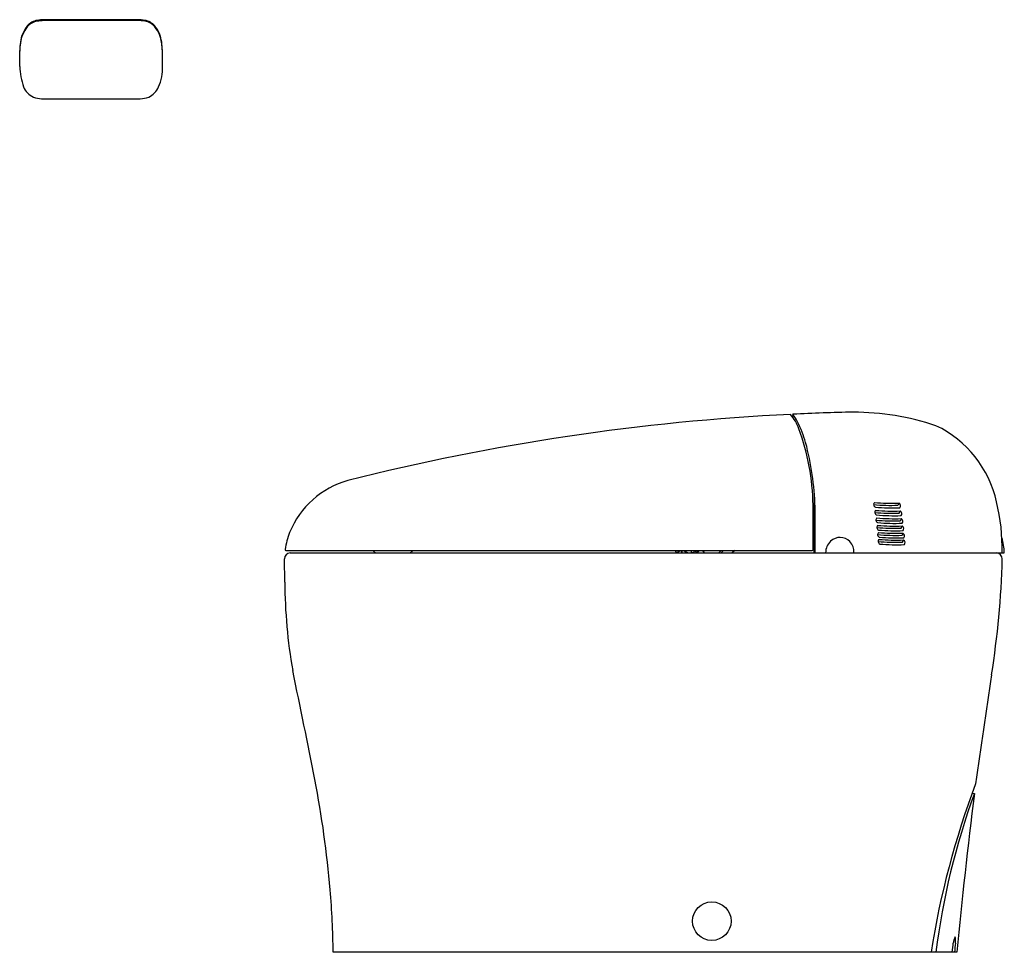
# Model space of a CAD drawing. Units: inches. Extents: x 3397.6 to 3435.7, y 209.8 to 245.9.
import ezdxf

# ---------------------------------------------------------------- set-up
doc = ezdxf.new("R2010")
doc.units = ezdxf.units.IN
doc.header["$LTSCALE"] = 0.64311
doc.header["$MEASUREMENT"] = 0
doc.layers.get('0').update_dxf_attribs({"color": 255, "linetype": 'CONTINUOUS'})
doc.layers.get('Defpoints').update_dxf_attribs({"linetype": 'CONTINUOUS'})
doc.styles.get("Standard").update_dxf_attribs({"font": 'txt', "width": 0.8})

msp = doc.modelspace()

# ---------------------------------------------------------------- linework, layer by layer
for p, q in [((3402.134, 245.896), (3398.506, 245.896)), ((3402.134, 245.86), (3398.506, 245.86)), ((3400.557, 245.876), (3400.083, 245.876)), ((3400.557, 245.873), (3400.083, 245.873)), ((3398.411, 242.837), (3402.229, 242.837)), ((3428.309, 225.28), (3428.316, 227.505)), ((3428.337, 225.28), (3428.338, 227.045)), ((3407.866, 225.361), (3428.227, 225.361)), ((3408.026, 225.28), (3435.661, 225.28)), ((3411.231, 225.361), (3411.288, 225.303)), ((3412.769, 225.361), (3412.711, 225.303)), ((3422.928, 225.361), (3422.951, 225.303)), ((3422.977, 225.291), (3423.153, 225.361)), ((3423.181, 225.28), (3423.181, 225.361)), ((3423.201, 225.28), (3423.201, 225.361)), ((3423.545, 225.361), (3423.545, 225.289)), ((3423.545, 225.289), (3423.663, 225.289)), ((3423.663, 225.289), (3423.663, 225.361)), ((3423.686, 225.361), (3423.754, 225.28)), ((3423.754, 225.28), (3423.851, 225.361)), ((3423.986, 225.361), (3424.054, 225.28)), ((3424.612, 225.28), (3424.709, 225.361)), ((3424.8, 225.361), (3424.704, 225.28)), ((3425.235, 225.361), (3425.138, 225.28)), ((3428.261, 225.503), (3428.31, 225.503)), ((3428.261, 225.445), (3428.31, 225.445)), ((3407.822, 224.143), (3407.813, 225.04)), ((3434.414, 215.972), (3434.504, 215.96)), ((3433.825, 209.828), (3409.693, 209.828))]:
    msp.add_line(p, q)
msp.add_circle((3424.344, 211.029), 0.746)
for centre, radius, start, end in [((3398.333, 245.255), 0.621, 98.064, 140.1907), ((3398.333, 245.219), 0.621, 98.064, 140.1907), ((3398.526, 244.395), 1.501, 90.7655, 100.7564), ((3398.526, 244.36), 1.501, 90.7655, 100.7564), ((3400.026, 245.788), 0.0827, 96.5724, 119.0329), ((3400.027, 245.785), 0.0827, 96.5724, 114.1755), ((3400.093, 245.375), 0.501, 91.1514, 98.758), ((3400.091, 245.391), 0.482, 90.9251, 98.8336), ((3400.547, 245.375), 0.501, 81.242, 88.8486), ((3400.549, 245.391), 0.482, 81.1664, 89.0749), ((3400.614, 245.788), 0.0827, 60.9671, 83.4276), ((3400.614, 245.785), 0.0827, 65.8245, 83.4276), ((3402.13, 244.41), 1.487, 79.2186, 89.829), ((3402.13, 244.374), 1.487, 79.2186, 89.829), ((3402.321, 245.255), 0.621, 39.8093, 81.936), ((3402.321, 245.219), 0.621, 39.8093, 81.936), ((3398.902, 244.846), 1.321, 142.39, 171.8749), ((3398.902, 244.811), 1.321, 142.39, 171.8749), ((3401.752, 244.846), 1.321, 8.1251, 37.61), ((3401.752, 244.811), 1.321, 8.1251, 37.61), ((3400.739, 244.592), 3.175, 172.0178, 177.8636), ((3400.74, 244.556), 3.176, 172.0183, 177.8607), ((3400.111, 244.615), 2.977, 1.8458, 8.0792), ((3400.047, 244.571), 3.042, 1.9468, 8.046), ((-1644.971, 244.399), 5042.537, 359.996465, 0.003535), ((3356.169, 244.449), 46.919, 359.5594, 0.3192), ((3400.361, 244.202), 2.798, 182.3322, 198.8973), ((3401.399, 243.992), 1.691, 335.682, 3.2574), ((3398.404, 243.584), 0.747, 202.6251, 245.6403), ((3402.25, 243.584), 0.747, 294.3597, 337.3749), ((3398.467, 243.884), 1.049, 249.2888, 266.9764), ((3402.194, 243.861), 1.025, 271.9611, 290.8186), ((3431.626, 143.591), 87.14, 92.78353, 104.19129), ((3425.894, 229.399), 1.939, 20.3026, 39.3465), ((3504.051, 229.228), 76.591, 178.95698, 179.02693), ((3427.484, 230.621), 0.0118, 93.6502, 176.6808), ((3426.427, 229.717), 1.383, 26.7109, 40.8609), ((3430.649, 173.579), 57.142, 90.8396, 93.1752), ((3429.792, 220.517), 10.198, 71.5608, 89.8906), ((3423.777, 228.365), 4.357, 15.5879, 26.9271), ((3431.182, 226.327), 4.278, 12.3349, 64.59), ((3419.446, 227.013), 8.815, 0.6951, 20.3026), ((3417.733, 226.767), 10.609, 1.5004, 15.1286), ((3411.194, 224.758), 3.442, 105.7045, 157.6995), ((3357.382, 226.26), 70.883, 359.30486, 0.69514), ((3430.714, 227.143), 0.109, 133.1535, 247.0589), ((3431.264, 234.619), 7.508, 264.9643, 272.1539), ((3431.302, 234.797), 7.603, 265.0012, 272.124), ((3431.516, 227.173), 0.0641, 298.2316, 23.2212), ((3431.532, 227.095), 0.115, 319.2162, 63.1024), ((3428.256, 225.481), 7.32, 358.4271, 13.9126), ((3430.761, 226.838), 0.109, 133.1535, 247.0589), ((3431.312, 234.314), 7.508, 264.9643, 272.1539), ((3431.328, 234.648), 7.633, 265.0673, 272.1862), ((3431.349, 234.492), 7.603, 265.0012, 272.124), ((3431.375, 234.343), 7.633, 265.0673, 272.1862), ((3431.563, 226.868), 0.0641, 298.2316, 23.2212), ((3431.579, 226.791), 0.115, 319.2162, 63.1024), ((3430.803, 226.543), 0.109, 133.1535, 247.0589), ((3431.354, 234.019), 7.508, 264.9643, 272.1539), ((3431.391, 234.197), 7.603, 265.0012, 272.124), ((3430.839, 226.257), 0.109, 133.1535, 247.0589), ((3431.417, 234.048), 7.633, 265.0673, 272.1862), ((3431.427, 233.911), 7.603, 265.0012, 272.124), ((3431.605, 226.573), 0.0641, 298.2316, 23.2212), ((3431.641, 226.287), 0.0641, 298.2316, 23.2212), ((3431.621, 226.496), 0.115, 319.2162, 63.1024), ((3431.656, 226.21), 0.115, 319.2162, 63.1024), ((3411.166, 224.864), 3.377, 159.1694, 170.7695), ((3431.389, 233.733), 7.508, 264.9643, 272.1539), ((3430.867, 225.981), 0.109, 133.1535, 247.0589), ((3431.418, 233.457), 7.508, 264.9643, 272.1539), ((3431.456, 233.635), 7.603, 265.0012, 272.124), ((3431.453, 233.762), 7.633, 265.0673, 272.1862), ((3431.67, 226.011), 0.0641, 298.2316, 23.2212), ((3431.685, 225.933), 0.115, 319.2162, 63.1024), ((3429.353, 225.284), 0.604, 133.5105, 180.3751), ((3429.308, 225.331), 0.539, 44.8468, 133.5105), ((3429.232, 225.307), 0.611, 357.4416, 41.4121), ((3430.889, 225.715), 0.109, 133.1535, 247.0589), ((3431.439, 233.191), 7.508, 264.9643, 272.1539), ((3431.477, 233.369), 7.603, 265.0012, 272.124), ((3431.481, 233.486), 7.633, 265.0673, 272.1862), ((3431.503, 233.22), 7.633, 265.0673, 272.1862), ((3431.691, 225.745), 0.0641, 298.2316, 23.2212), ((3431.707, 225.668), 0.115, 319.2162, 63.1024), ((3433.193, 225.173), 2.471, 2.479, 16.1245), ((3408.056, 225.039), 0.243, 97.0946, 179.7362), ((3407.872, 225.4), 0.0398, 172.8575, 261.7229), ((3411.345, 225.36), 0.0803, 225, 268.6981), ((3412.654, 225.36), 0.0803, 271.3019, 315), ((3422.97, 225.31), 0.0197, 201.5, 291.4999), ((3423.52, 225.693), 0.418, 232.5705, 261.3258), ((3428.22, 225.401), 0.0406, 280.6046, 359.3049), ((3435.34, 225.039), 0.242, 359.4273, 84.4773), ((3400.576, 226.009), 35.02, 351.0427, 358.4095), ((3428.236, 224.246), 20.414, 180.2885, 189.9464), ((3112.148, 158.503), 302.45, 11.05566, 11.87106), ((4188.844, 107.723), 762.075, 171.48545, 171.806108), ((3370.129, 208.91), 39.59, 4.8256, 11.0557), ((3465.866, 204.557), 33.459, 159.3862, 170.9357), ((3460.306, 206.46), 27.496, 159.7875, 172.9647), ((3638.943, 190.232), 206.051, 172.82708, 174.54269), ((3377.092, 209.498), 32.602, 0.5806, 4.8256), ((3434.153, 210.168), 0.466, 147.5686, 178.2832), ((3433.241, 210.275), 0.538, 350.1066, 15.4391), ((-346948.058, 37066.997), 352314.905, 353.99505606, 353.995114), ((7449553.597, -779231.596), 7486803.72, 174.0241797115, 174.024182438)]:
    msp.add_arc(centre, radius, start, end)

# ---------------------------------------------------------------- texts
at = {"layer": 'Defpoints'}
for tag, p, s in [('MODELNUMBER', (3435.65, 209.826), 'K-77780'), ('TRADENAME', (3435.65, 209.825), 'KARING'), ('PRODUCT', (3435.65, 209.823), 'TOILET')]:
    msp.add_attdef(tag, p, s, height=0.001, dxfattribs=at)

doc.saveas('drawing.dxf')
